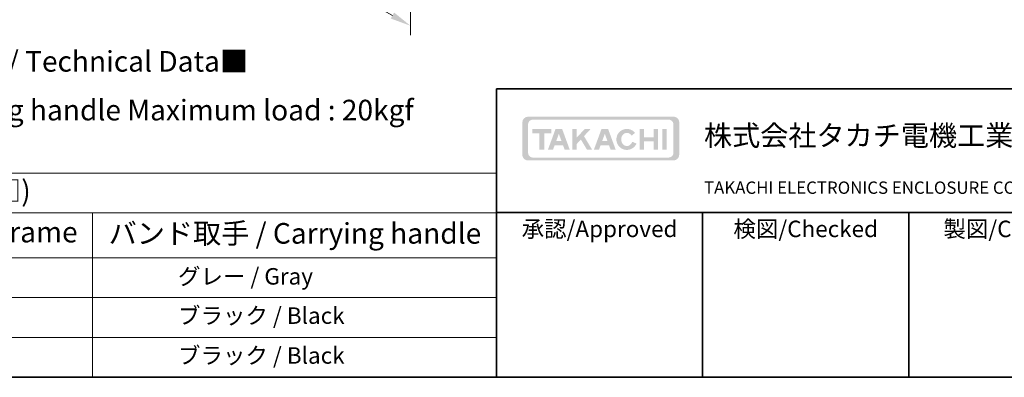
# Model space of a CAD drawing. Units: millimetres. Extents: x 0 to 10432, y 0 to 1405.
# Drawn here: x 609 to 1086, y 0 to 173 of the extents above; entities that cross this region are included whole.
import ezdxf
from ezdxf.enums import TextEntityAlignment as Align

# ---------------------------------------------------------------- set-up
doc = ezdxf.new("R2010")
doc.units = ezdxf.units.MM
doc.header["$LTSCALE"] = 4
doc.layers.get('Defpoints').update_dxf_attribs({"lineweight": 25})
for name, color, linetype, lineweight in [('Border (ISO)', 7, 'Continuous', 35), ('Dimension (ISO)', 7, 'Continuous', 18), ('Hatch (ISO)', 1, 'Continuous', 18), ('Symbol (ISO)', 7, 'Continuous', 18), ('Title (ISO)', 7, 'Continuous', 35)]:
    doc.layers.add(name, color=color, linetype=linetype, lineweight=lineweight)
doc.styles.add('Note Text (TK)', font='txt')
doc.styles.add('Note Text (TK2)', font='txt')
doc.styles.add('文字スタイル67', font='arial.ttf')
doc.dimstyles.new('Default - Method 1b (TK)', dxfattribs={"dimscale": 4, "dimtxt": 2.5, "dimasz": 2.5, "dimexe": 1, "dimexo": 1.499999999999999, "dimgap": 1, "dimtad": 1, "dimtoh": 1, "dimrnd": 1e-08, "dimdsep": 46, "dimtxsty": 'Note Text (TK)', "dimcen": 0.09, "dimdle": 5, "dimclrd": 100, "dimclre": 100, "dimclrt": 7, "dimadec": 1, "dimazin": 1, "dimtfac": 1, "dimtmove": 0, "dimatfit": 3, "dimfxl": 1, "dimtolj": 1, "dimlwd": -1, "dimlwe": -1, "dimarcsym": 0})

# ---------------------------------------------------------------- blocks, each defined once
blk = doc.blocks.new('図面枠 tk図枠')
at = {"layer": 'Border (ISO)'}
blk.add_line((14.50000000000001, 8.000000000000007), (405.4999999999999, 8.000000000000007), dxfattribs=at)
blk = doc.blocks.new('表題欄 tk表題欄')
at = {"layer": 'Hatch (ISO)'}
h = blk.add_hatch(color=256, dxfattribs=at)
edge = h.paths.add_edge_path(flags=0)
edge.add_arc((95.57537688673352, 236.2990653650367), 0.5958259999999996, 269.9999999999897, 360)
edge.add_line((96.17120288673351, 236.2990653650368), (96.17120288673348, 239.7107813650365))
edge.add_arc((95.5753768867335, 239.7107813650366), 0.5958259999999996, 0, 90.0000000000068)
edge.add_line((95.57537688673342, 240.3066073650366), (79.13710888673356, 240.3066073650366))
edge.add_arc((79.13710888673353, 239.7107813650366), 0.5958259999999996, 89.99999999999744, 180)
edge.add_line((78.54128288673353, 239.7107813650365), (78.54128288673331, 236.2990653650368))
edge.add_arc((79.13710888673332, 236.2990653650365), 0.5958259999999996, 180, 270.0000000000231)
edge.add_line((79.13710888673356, 235.7032393650365), (95.57537688673342, 235.7032393650367))
edge = h.paths.add_edge_path()
edge.add_line((77.83935088673357, 239.9556413650366), (77.83935088673357, 236.0542053650368))
edge.add_arc((78.54128288673346, 236.0542053650367), 0.7019319999998935, 180, 270.0000000000087)
edge.add_line((78.54128288673357, 235.3522733650368), (96.17120288673352, 235.3522733650368))
edge.add_arc((96.17120288673351, 236.0542053650367), 0.7019319999998921, 270, 360)
edge.add_line((96.8731348867334, 236.0542053650368), (96.87313488673352, 239.9556413650366))
edge.add_arc((96.1712028867336, 239.9556413650367), 0.7019319999998921, 0, 90.00000000000873)
edge.add_line((96.17120288673348, 240.6575733650367), (78.54128288673357, 240.6575733650366))
edge.add_arc((78.54128288673357, 239.9556413650366), 0.7019319999999984, 90, 180)
for points in [[(79.07181288673355, 239.1476033650369), (79.07181288673355, 238.6578833650367), (79.92066088673353, 238.6578833650367), (79.92066088673353, 236.6581933650368), (80.50832488673353, 236.6581933650368), (80.50832488673353, 238.6578833650367), (81.35717288673355, 238.6578833650367), (81.35717288673355, 239.1476033650369)], [(85.68407849525303, 236.6581933650368), (84.9434673993943, 237.8918698287545), (84.41792288673358, 237.3246628822781), (84.41792288673358, 236.6581933650368), (83.89555488673355, 236.6581933650368), (83.89555488673355, 239.1476033650369), (84.41792288673358, 239.1476033650369), (84.41792288673358, 238.0993979968839), (85.38913556809511, 239.1476033650369), (86.10696490847272, 239.1476033650369), (85.31925422435492, 238.2974470774499), (86.30334488673353, 236.6581933650368)], [(92.09142939614459, 239.1476033650369), (92.09142939614459, 236.6581933650368), (92.60971639614465, 236.6581933650368), (92.60971639614465, 237.6580383650368), (93.76872039614462, 237.6580383650368), (93.76872039614462, 236.6581933650368), (94.28700739614459, 236.6581933650368), (94.28700739614459, 239.1476033650369), (93.76872039614462, 239.1476033650369), (93.76872039614462, 238.1477583650367), (92.60971639614465, 238.1477583650367), (92.60971639614465, 239.1476033650369)], [(94.84202339614467, 239.1476033650369), (94.84202339614467, 236.6581933650368), (95.36439139614473, 236.6581933650368), (95.36439139614473, 239.1476033650369)]]:
    blk.add_hatch(color=256, dxfattribs=at).paths.add_polyline_path(points)
h = blk.add_hatch(color=256, dxfattribs=at)
h.paths.add_polyline_path([(82.59020695886475, 237.7110913650368), (81.95242681460243, 237.7110913650368), (82.27131688673356, 238.5794973650367)], flags=0)
h.paths.add_polyline_path([(82.77903014574996, 237.1968853650368), (81.76360362771717, 237.1968853650368), (81.56578886050404, 236.6581933650368), (80.94907288673355, 236.6581933650368), (81.86321688673357, 239.1476033650369), (82.67941688673353, 239.1476033650369), (83.59356088673351, 236.6581933650368), (82.97684491296302, 236.6581933650368)])
h = blk.add_hatch(color=256, dxfattribs=at)
h.paths.add_polyline_path([(87.52707281460246, 237.7110913650368), (88.16485295886469, 237.7110913650368), (87.84596288673359, 238.5794973650367)], flags=0)
h.paths.add_polyline_path([(87.14043486050403, 236.6581933650368), (87.3382496277172, 237.1968853650368), (88.35367614574989, 237.1968853650368), (88.551490912963, 236.6581933650368), (89.16820688673343, 236.6581933650368), (88.25406288673352, 239.1476033650369), (87.43786288673356, 239.1476033650369), (86.52371888673358, 236.6581933650368)])
h = blk.add_hatch(color=256, dxfattribs=at)
edge = h.paths.add_edge_path()
edge.add_arc((90.52309888673334, 237.9028983650369), 1.273272000000011, 38.55054079078439, 336.5820184016556)
edge.add_line((91.69149139614446, 237.3968543650369), (91.17255542714857, 237.6216113977801))
edge.add_ellipse((90.52309888673352, 237.9028983650369), major_axis=(0, -0.7998759999999119), ratio=0.8673469387756529, start_angle=128.5505407907963, end_angle=426.582018401653, ccw=False)
edge.add_line((91.09381514418376, 238.3576891122095), (91.51887237036831, 238.6964075050431))
at = {"layer": 'Title (ISO)'}
for p, q in [((74.70882392282105, 244.052739026017), (255.7088239228211, 244.052739026017)), ((74.70882392282105, 209.052739026017), (74.70882392282105, 244.052739026017)), ((74.70882392282105, 229.052739026017), (230.7088239228211, 229.052739026017)), ((99.70882392282108, 229.052739026017), (99.70882392282108, 209.052739026017)), ((124.708823922821, 229.052739026017), (124.708823922821, 209.052739026017)), ((255.7088239228211, 209.052739026017), (74.70882392282105, 209.052739026017))]:
    blk.add_line(p, q, dxfattribs=at)
at = {"layer": 'Title (ISO)', "color": 7, "attachment_point": 4, "line_spacing_factor": 1.5, "style": 'Note Text (TK)'}
for s, insert, char_height in [('株式会社タカチ電機工業', (99.87313488673345, 238.052739026017), 2.5), ('\\fArial|b0|i0;\\H1.4986;TAKACHI ELECTRONICS ENCLOSURE CO., LTD.', (99.87313488673342, 232.052739026017), 1.49859994649887)]:
    blk.add_mtext(s, dxfattribs=dict(at, insert=insert, char_height=char_height))
at = {"layer": 'Title (ISO)', "color": 1, "char_height": 2.000000029802322, "attachment_point": 5, "line_spacing_factor": 1.5, "style": 'Note Text (TK)'}
for s, insert in [('\\fＭＳ Ｐゴシック|b0|i0;\\H2.0000;承認/Approved', (87.20882392282108, 227.052739026017)), ('\\fＭＳ Ｐゴシック|b0|i0;\\H2.0000;検図/Checked', (112.208823922821, 227.052739026017)), ('\\fＭＳ Ｐゴシック|b0|i0;\\H2.0000;製図/Created', (137.2088239228211, 227.052739026017))]:
    blk.add_mtext(s, dxfattribs=dict(at, insert=insert))
at = {"layer": 'Title (ISO)', "color": 7}
for tag, p, height, style in [('<品名>_001', (157.524164831912, 235.7033072078352), 2.5, 'Note Text (TK)'), ('<Title>_001', (157.4932713957346, 230.5520568828656), 2.000000029802322, '文字スタイル67'), ('<総ページ数>_001', (246.7997330137301, 213.302739026017), 2.5, 'Note Text (TK)'), ('<ページ_No.>_001', (237.9488807410029, 213.302739026017), 2.5, 'Note Text (TK)'), ('作成日_001', (175.8664943773665, 211.2814322078352), 2.5, 'Note Text (TK)')]:
    blk.add_attdef(tag, p, '', height=height, dxfattribs=dict(at, style=style))
at = {"layer": 'Title (ISO)', "color": 7, "style": 'Note Text (TK)'}
blk.add_attdef('<尺度>', text='', height=2.5, dxfattribs=at).set_placement((243.2088239228211, 223.5527390260171), align=Align.MIDDLE_CENTER)
blk = doc.blocks.new('テーブル1')
at = {"layer": 'Symbol (ISO)'}
for p, q in [((14.50000000000003, 32.76011696934701), (224.5, 32.76011696934701)), ((224.5, 32.76011696934701), (224.5, 27.93918116241695)), ((14.50000000000003, 27.93918116241695), (224.5, 27.93918116241695)), ((175.5, 27.93918116241695), (175.5, 22.49824535548687)), ((224.5, 27.93918116241695), (224.5, 22.49824535548687)), ((14.50000000000003, 22.49824535548687), (224.5, 22.49824535548687)), ((175.5, 22.49824535548687), (175.5, 8.000000000000005)), ((224.5, 22.49824535548687), (224.5, 8.000000000000005)), ((14.50000000000003, 17.66549690365792), (224.5, 17.66549690365792)), ((14.50000000000003, 12.83274845182896), (224.5, 12.83274845182896)), ((14.50000000000003, 8.000000000000005), (224.5, 8.000000000000005))]:
    blk.add_line(p, q, dxfattribs=at)
at = {"layer": 'Symbol (ISO)', "color": 7, "attachment_point": 7}
for s, insert, char_height, style in [('色仕様（型番末尾□） / Color type (End of product number□)', (71.11743841876736, 28.57333329111338), 2.5, 'Note Text (TK)'), ('サイドフレーム / Side frame', (129.8247960894077, 23.58128637410701), 2.5, 'Note Text (TK)'), ('バンド取手 / Carrying handle', (177.466773382518, 23.4277775079012), 2.5, 'Note Text (TK)'), ('               グレー / Gray', (176.7, 18.61988283321261), 2.000000029802322, 'Note Text (TK2)'), ('               ブラック / Black', (176.7, 13.85730982609094), 2.000000029802322, 'Note Text (TK2)'), ('               ブラック / Black', (176.7, 9.024561374261978), 2.000000029802322, 'Note Text (TK2)')]:
    blk.add_mtext(s, dxfattribs=dict(at, insert=insert, char_height=char_height, style=style))
blk = doc.blocks.new('*D25')
at = {"layer": 'Defpoints', "color": 0}
for p in [(616.2655973827179, 312.9557269736699), (798.2221916666771, 209.7505591444066), (798.222191666691, 170.5587232598833)]:
    blk.add_point(p, dxfattribs=at)
at = {"layer": 'Dimension (ISO)', "color": 100}
for p, q in [((616.2655973827204, 306.0577828754436), (616.2655973827336, 269.1652616903292)), ((624.9638412573728, 268.8302764409124), (789.5239477920502, 175.4923379081176)), ((798.2221916666795, 202.8526150461802), (798.2221916666929, 165.9600938610658))]:
    blk.add_line(p, q, dxfattribs=at)
for points in [[(625.786110365412, 270.2799837533524), (624.1415721493339, 267.3805691284723), (616.265597382732, 273.7638910891467)], [(790.3462169000893, 176.9420452205577), (788.7016786840113, 174.0426305956775), (798.222191666691, 170.5587232598833)]]:
    blk.add_solid(points, dxfattribs=at)
at = {"layer": 'Dimension (ISO)', "color": 7, "insert": (702.7844061243118, 235.0376301323451), "char_height": 10, "attachment_point": 4, "rotation": 330.43823860260375, "style": 'Note Text (TK)'}
blk.add_mtext('\\A1;{\\Q-29.562;\\W0.820;\\H0.816x; \\fＭＳ Ｐゴシック|b0|i0;\\H10.0000;320}', dxfattribs=at)

msp = doc.modelspace()

# ---------------------------------------------------------------- block references
at = {"xscale": 4, "yscale": 4, "zscale": 4}
for name, p in [('図面枠 tk図枠', (-58.00000000000011, -32.00000000000002)), ('表題欄 tk表題欄', (541.1647043087153, -836.210956104068)), ('テーブル1', (-58.00000000000011, -32.00000000000002))]:
    msp.add_blockref(name, p, dxfattribs=at)

# ---------------------------------------------------------------- texts
at = {"layer": 'Symbol (ISO)', "color": 7, "insert": (477.0877609124987, 141.4545642672005), "char_height": 10, "width": 326.6082000732422, "attachment_point": 4, "line_spacing_factor": 1.418181777000427, "style": 'Note Text (TK)'}
msp.add_mtext('{\\fＭＳ Ｐゴシック|b0|i0;■テクニカルデータ / Technical Data■\\P\\fＭＳ Ｐゴシック|b0|i0;取手耐荷重 / Carrying handle Maximum load : 20kgf}', dxfattribs=at)

# ---------------------------------------------------------------- dimensions: what is measured, and where the dimension line sits
at = {"layer": 'Dimension (ISO)', "color": 100}
dim = msp.add_linear_dim(base=(798.222191666691, 170.5587232598833), p1=(616.265597382718, 312.9557269736701), p2=(798.222191666677, 209.7505591444065), angle=150.4382386026037, text='{\\Q-29.562;\\W0.820;\\H0.816x; \\fＭＳ Ｐゴシック|b0|i0;\\H10.0000;320}', dimstyle='Default - Method 1b (TK)', override={"dimgap": 1, "dimtoh": 0, "dimdec": 2, "dimlfac": 1.524185781586282, "dimtol": 0, "dimlim": 0, "dimtp": 0, "dimtm": 0, "dimtdec": 2, "dimtofl": 0, "dimatfit": 1}, dxfattribs=at)
dim.commit()
dim.dimension.update_dxf_attribs({"geometry": '*D25', "text_midpoint": (707.2438945247117, 222.1613071745149), "dimtype": 160})

doc.saveas('drawing.dxf')
